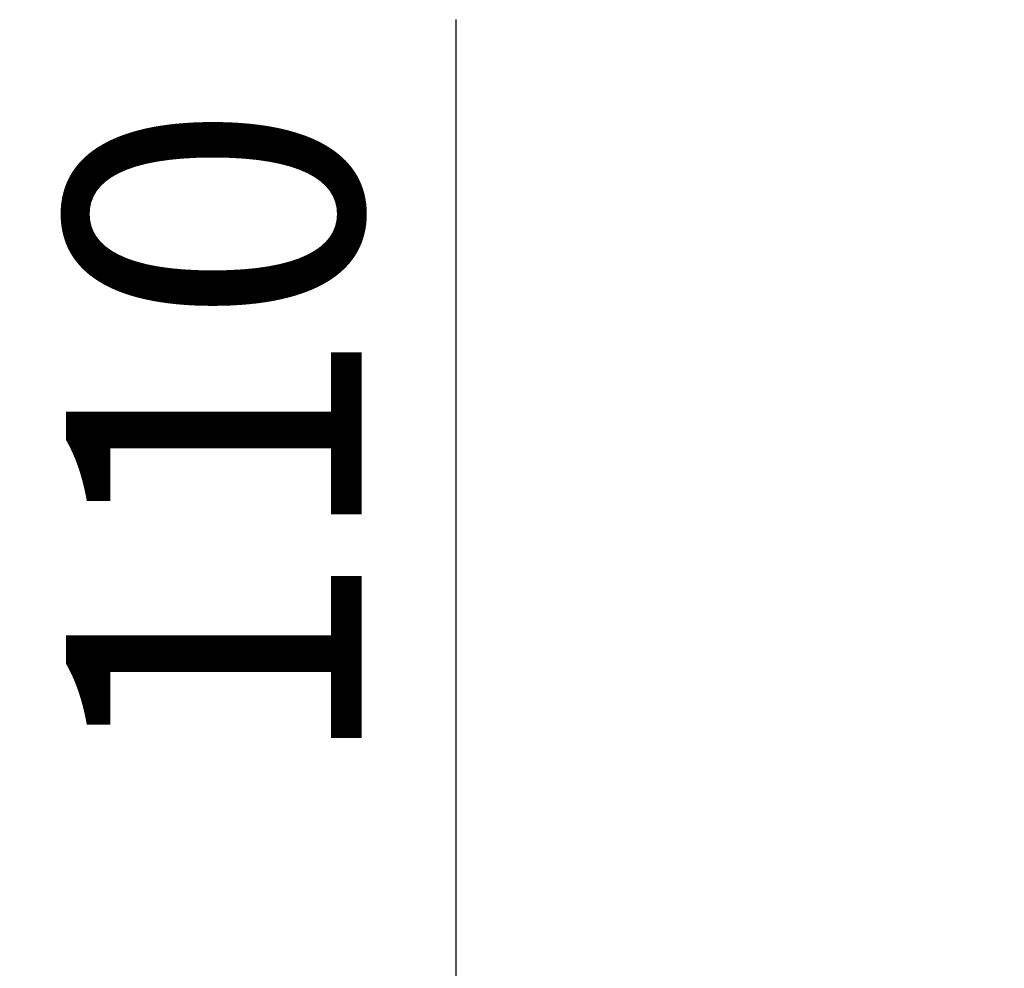
# Model space of a CAD drawing. Units: millimetres. Extents: x -2815 to 7458, y -10783 to 1479.
# Drawn here: x 2292 to 2434, y -8230 to -8094 of the extents above; entities that cross this region are included whole.
import ezdxf

# ---------------------------------------------------------------- set-up
doc = ezdxf.new("R2010")
doc.units = ezdxf.units.MM
doc.header["$LTSCALE"] = 20
doc.styles.add('Note Text (DIN)', font='txt')
doc.dimstyles.new('Default (DIN)', dxfattribs={"dimscale": 17, "dimtxt": 2.5, "dimasz": 2.5, "dimexe": 3.175, "dimexo": 0.8, "dimgap": 0.8, "dimtad": 1, "dimrnd": 1e-08, "dimdsep": 46, "dimtxsty": 'Note Text (DIN)', "dimcen": 0.09, "dimdle": 10, "dimclrd": 256, "dimclre": 256, "dimclrt": 256, "dimadec": 0, "dimazin": 2, "dimtfac": 0.8, "dimtmove": 0, "dimatfit": 3, "dimfxl": 1, "dimtolj": 1, "dimlwd": -1, "dimlwe": -1, "dimarcsym": 0})

# ---------------------------------------------------------------- blocks, each defined once
blk = doc.blocks.new('*D110')
at = {"transparency": 16777216}
for p, q in [((2354.98, -8256.31), (2354.98, -8093.51)), ((2417.66, -8298.81), (2301, -8298.81)), ((2420.17, -8408.81), (2301, -8408.81)), ((2354.98, -8451.31), (2354.98, -8493.81))]:
    blk.add_line(p, q, dxfattribs=at)
for points in [[(2347.9, -8256.31), (2362.06, -8256.31), (2354.98, -8298.81)], [(2347.9, -8451.31), (2362.06, -8451.31), (2354.98, -8408.81)]]:
    blk.add_solid(points, dxfattribs=at)
at = {"layer": 'Defpoints', "color": 0, "transparency": 16777216}
for p in [(2354.98, -8298.81), (2431.26, -8298.81), (2433.77, -8408.81)]:
    blk.add_point(p, dxfattribs=at)
at = {"transparency": 16777216, "insert": (2320.13, -8153.66), "char_height": 42.5, "attachment_point": 5, "rotation": 90, "style": 'Note Text (DIN)'}
blk.add_mtext('\\A1;110', dxfattribs=at)

msp = doc.modelspace()

# ---------------------------------------------------------------- dimensions: what is measured, and where the dimension line sits
dim = msp.add_linear_dim(base=(2354.97876, -8298.80782), p1=(2433.77161, -8408.81225), p2=(2431.2602, -8298.80782), angle=90, dimstyle='Default (DIN)', override={"dimtofl": 0, "dimatfit": 1})
dim.commit()
dim.dimension.update_dxf_attribs({"geometry": '*D110', "text_midpoint": (2320.12876, -8153.66021)})

doc.saveas('drawing.dxf')
